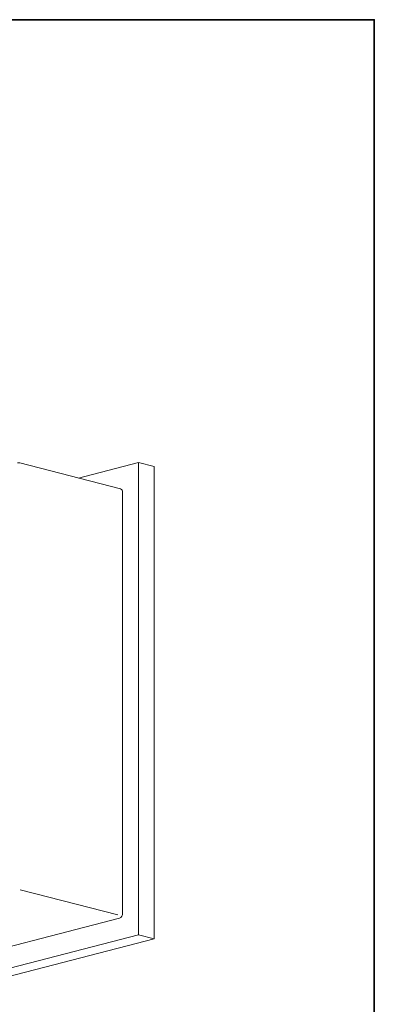
# Model space of a CAD drawing. Units: inches. Extents: x 53 to 243, y -34 to 243.
# Drawn here: x 178 to 243, y 60 to 243 of the extents above; entities that cross this region are included whole.
import ezdxf

# ---------------------------------------------------------------- set-up
doc = ezdxf.new("R2010")
doc.units = ezdxf.units.IN
doc.header["$MEASUREMENT"] = 0
doc.layers.add('フォーマット', color=7, linetype='Continuous')
doc.layers.add('レイヤー 1', color=7, linetype='Continuous')

# ---------------------------------------------------------------- blocks, each defined once
blk = doc.blocks.new('block 2')
at = {"layer": 'フォーマット', "color": 7, "lineweight": 35}
blk.add_lwpolyline([(243.39, -33.61), (53.39, -33.61), (53.39, 243.39), (243.39, 243.39), (243.39, -33.61)], dxfattribs=at)
blk = doc.blocks.new('block 45')
at = {"layer": 'レイヤー 1', "color": 7, "lineweight": 18}
blk.add_open_spline([(177.56, 160.98), (177.43, 161.02), (177.29, 161.02), (177.15, 160.98)], degree=3, dxfattribs=at)
blk = doc.blocks.new('block 47')
at = {"layer": 'レイヤー 1', "color": 7, "lineweight": 18}
blk.add_lwpolyline([(196.27, 156.14), (177.56, 160.98)], dxfattribs=at)
blk = doc.blocks.new('block 163')
at = {"layer": 'レイヤー 1', "color": 7, "lineweight": 18}
blk.add_lwpolyline([(199.57, 73.2), (202.49, 72.45)], dxfattribs=at)
blk = doc.blocks.new('block 164')
at = {"layer": 'レイヤー 1', "color": 7, "lineweight": 18}
blk.add_lwpolyline([(199.57, 73.2), (199.57, 161.04)], dxfattribs=at)
blk = doc.blocks.new('block 165')
at = {"layer": 'レイヤー 1', "color": 7, "lineweight": 18}
blk.add_lwpolyline([(199.57, 161.04), (202.49, 160.28)], dxfattribs=at)
blk = doc.blocks.new('block 166')
at = {"layer": 'レイヤー 1', "color": 7, "lineweight": 18}
blk.add_lwpolyline([(202.49, 72.45), (202.49, 160.28)], dxfattribs=at)
blk = doc.blocks.new('block 168')
at = {"layer": 'レイヤー 1', "color": 7, "lineweight": 18}
blk.add_lwpolyline([(158.65, 62.61), (199.57, 73.2)], dxfattribs=at)
blk = doc.blocks.new('block 169')
at = {"layer": 'レイヤー 1', "color": 7, "lineweight": 18}
blk.add_lwpolyline([(161.57, 61.85), (202.49, 72.45)], dxfattribs=at)
blk = doc.blocks.new('block 171')
at = {"layer": 'レイヤー 1', "color": 7, "lineweight": 18}
blk.add_lwpolyline([(199.57, 161.04), (188.46, 158.16)], dxfattribs=at)
blk = doc.blocks.new('block 173')
at = {"layer": 'レイヤー 1', "color": 7, "lineweight": 18}
blk.add_open_spline([(196.06, 76.29), (196.44, 76.45), (196.67, 76.83), (196.65, 77.24)], degree=3, dxfattribs=at)
blk = doc.blocks.new('block 174')
at = {"layer": 'レイヤー 1', "color": 7, "lineweight": 18}
blk.add_lwpolyline([(196.65, 77.24), (196.65, 155.49)], dxfattribs=at)
blk = doc.blocks.new('block 176')
at = {"layer": 'レイヤー 1', "color": 7, "lineweight": 18}
blk.add_lwpolyline([(162.16, 67.51), (196.06, 76.29)], dxfattribs=at)
blk = doc.blocks.new('block 178')
at = {"layer": 'レイヤー 1', "color": 7, "lineweight": 18}
blk.add_open_spline([(196.65, 155.49), (196.68, 155.77), (196.53, 156.03), (196.27, 156.14)], degree=3, dxfattribs=at)
blk = doc.blocks.new('block 562')
at = {"layer": 'レイヤー 1', "color": 7, "lineweight": 18}
blk.add_lwpolyline([(195.77, 76.9), (177.6, 81.6)], dxfattribs=at)
blk = doc.blocks.new('block 19')
at = {"layer": 'レイヤー 1'}
for name in ['block 45', 'block 47', 'block 171', 'block 164', 'block 165', 'block 166', 'block 178', 'block 174', 'block 562', 'block 173', 'block 176', 'block 168', 'block 169', 'block 163']:
    blk.add_blockref(name, (0, 0), dxfattribs=at)

msp = doc.modelspace()

# ---------------------------------------------------------------- block references
at = {"layer": 'フォーマット'}
msp.add_blockref('block 2', (0, 0), dxfattribs=at)
at = {"layer": 'レイヤー 1'}
msp.add_blockref('block 19', (0, 0), dxfattribs=at)

doc.saveas('drawing.dxf')
